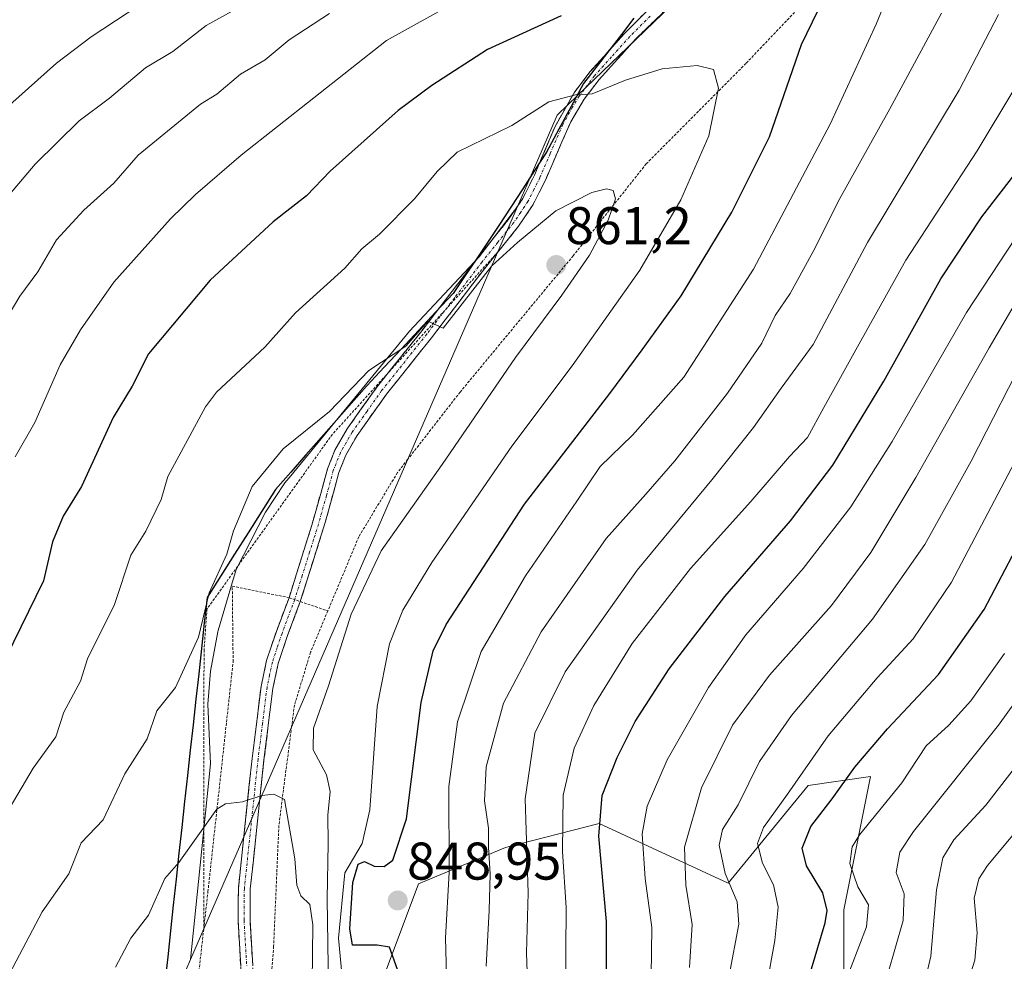
# Model space of a CAD drawing. Units: metres. Extents: x 587491 to 589785, y 4777584 to 4779919.
# Drawn here: x 587753 to 587940, y 4778874 to 4779052 of the extents above; entities that cross this region are included whole.
import ezdxf
from ezdxf.enums import TextEntityAlignment as Align

# ---------------------------------------------------------------- set-up
doc = ezdxf.new("R2010")
doc.units = ezdxf.units.M
doc.header["$MEASUREMENT"] = 0
for name, pattern in [('TRAZO_Y_PUNTO', [1, 0.5, -0.25, 0, -0.25]), ('TRAZOS', [0.75, 0.5, -0.25]), ('TRAZOSX2', [1.5, 1, -0.5])]:
    doc.linetypes.add(name, pattern=pattern)
for name, color, linetype, lineweight in [('Alambrada', 19, 'TRAZOS', 0), ('Arbolado forestal CxS', 92, 'Continuous', 0), ('Camino', 19, 'TRAZOSX2', 0), ('Camino Cxs', 19, 'Continuous', 0), ('Camino eje', 19, 'TRAZO_Y_PUNTO', 0), ('Carátula', 7, 'Continuous', 5), ('Comunidad autónoma', 142, 'Continuous', 30), ('Cortafuegos CxS', 92, 'Continuous', 0), ('Curva de nivel maestra', 36, 'Continuous', 30), ('Curva de nivel normal', 36, 'Continuous', 0), ('Municipio', 9, 'Continuous', 13), ('Municipio CxS', 142, 'Continuous', 0), ('Pastizal CxS', 92, 'Continuous', 0), ('Provincia', 19, 'Continuous', 0), ('Punto de cota en terreno', 7, 'Continuous', 0), ('Rótulo de punto de cota en terreno', 19, 'Continuous', 0)]:
    doc.layers.add(name, color=color, linetype=linetype, lineweight=lineweight)
doc.styles.add('Arial', font='txt', dxfattribs={"height": 0.2})

# ---------------------------------------------------------------- blocks, each defined once
blk = doc.blocks.new('*U157')
at = {"layer": 'Curva de nivel normal', "color": 36, "linetype": 'Continuous', "lineweight": 0}
blk.add_polyline3d([(587917.52, 4778871.2, 790), (587920.4, 4778881.29, 790), (587920.58, 4778886.33, 790), (587919.07, 4778890.4, 790), (587919.81, 4778894.2, 790), (587922.36, 4778898.09, 790), (587938.46, 4778918.23, 790), (587949.53, 4778933.62, 790), (587957.47, 4778947.38, 790), (587967.58, 4778968.09, 790), (587974.8, 4778983.54, 790), (587986.52, 4779005.22, 790), (587992.01, 4779017.97, 790), (587993.81, 4779026.43, 790), (587995, 4779030.07, 790), (587997.21, 4779032.61, 790), (588003.28, 4779037.31, 790), (588012.97, 4779043.61, 790), (588024.96, 4779050.49, 790), (588049.1, 4779065.33, 790)], dxfattribs=at)
blk = doc.blocks.new('*U159')
at = {"layer": 'Curva de nivel normal', "color": 36, "linetype": 'Continuous', "lineweight": 0}
blk.add_polyline3d([(587856.61, 4778867.3, 830), (587856.76, 4778883.74, 830), (587856.03, 4778894.32, 830), (587856.2, 4778904.99, 830), (587858.25, 4778913.88, 830), (587861.96, 4778921.91, 830), (587869.21, 4778933.65, 830), (587880.26, 4778947.84, 830), (587891.61, 4778960.49, 830), (587898.97, 4778969, 830), (587902.37, 4778972.6, 830), (587905.41, 4778978.23, 830), (587912.08, 4778990.27, 830), (587920.93, 4779006.06, 830), (587934.4, 4779026.75, 830), (587941.32, 4779038.27, 830), (587945.32, 4779046.87, 830), (587947.69, 4779053.14, 830)], dxfattribs=at)
blk = doc.blocks.new('*U167')
at = {"layer": 'Curva de nivel normal', "color": 36, "linetype": 'Continuous', "lineweight": 0}
for points in [[(587841.63, 4778872.69, 840), (587842.17, 4778883.22, 840), (587842.36, 4778890.06, 840), (587842.06, 4778895.13, 840), (587842.05, 4778898.75, 840), (587841.28, 4778903.94, 840), (587841.6, 4778910.34, 840), (587844.88, 4778922.39, 840), (587852, 4778935.87, 840), (587864.28, 4778953.48, 840), (587871.8, 4778961.84, 840), (587877.29, 4778968.17, 840), (587887.25, 4778980.97, 840), (587893.7, 4778990.37, 840), (587896.23, 4778995.65, 840), (587899.05, 4778999.78, 840), (587903.77, 4779008.41, 840), (587908.11, 4779017.2, 840), (587917.9, 4779034.7, 840), (587927.67, 4779052.78, 840)], [(587812.04, 4779052.73, 840), (587804.36, 4779047.71, 840), (587799.84, 4779043.97, 840), (587795.18, 4779041.26, 840), (587790.69, 4779037.48, 840), (587787.62, 4779035.55, 840), (587775.87, 4779025.95, 840), (587771.23, 4779020.61, 840), (587765.56, 4779015.56, 840), (587760.44, 4779009.94, 840), (587756.91, 4779003.88, 840), (587753.49, 4778999.29, 840), (587749.58, 4778992.8, 840)]]:
    blk.add_polyline3d(points, dxfattribs=at)
blk = doc.blocks.new('*U170')
at = {"layer": 'Curva de nivel normal', "color": 36, "linetype": 'Continuous', "lineweight": 0}
blk.add_polyline3d([(587872.8, 4778870.83, 820), (587872.95, 4778880, 820), (587871.68, 4778889.24, 820), (587871.13, 4778897.66, 820), (587872.02, 4778902.93, 820), (587875.82, 4778911.64, 820), (587883.65, 4778925.34, 820), (587890.72, 4778935.3, 820), (587901.5, 4778947.84, 820), (587910.55, 4778959.5, 820), (587918.34, 4778971.84, 820), (587932.37, 4778996.17, 820), (587944.73, 4779014.97, 820), (587951.74, 4779029.28, 820), (587961.43, 4779049.86, 820), (587966.99, 4779061.49, 820)], dxfattribs=at)
blk = doc.blocks.new('*U175')
at = {"layer": 'Curva de nivel normal', "color": 36, "linetype": 'Continuous', "lineweight": 0}
blk.add_polyline3d([(587931.79, 4778866.82, 780), (587933.99, 4778873.8, 780), (587934.42, 4778879, 780), (587933.86, 4778885.51, 780), (587934.72, 4778889.17, 780), (587936.39, 4778891.67, 780), (587946.84, 4778904.25, 780), (587958.53, 4778920.3, 780), (587969.49, 4778939.95, 780), (587976.04, 4778951.15, 780), (587978.98, 4778956.74, 780), (587982.98, 4778963.81, 780), (587986.34, 4778971.17, 780), (587990.34, 4778981.17, 780), (587995.64, 4778988.84, 780), (588001.24, 4778997.5, 780), (588003.94, 4779004.93, 780), (588005.47, 4779014.18, 780), (588008.2, 4779020.92, 780), (588011.06, 4779023.82, 780), (588017.22, 4779027.03, 780), (588043.56, 4779042.58, 780), (588086.55, 4779070.97, 780)], dxfattribs=at)
blk = doc.blocks.new('*U181')
at = {"layer": 'Curva de nivel normal', "color": 36, "linetype": 'Continuous', "lineweight": 0}
blk.add_polyline3d([(587921.73, 4778857.65, 785), (587925.65, 4778874.55, 785), (587926.69, 4778887.09, 785), (587927.91, 4778893.17, 785), (587929.98, 4778896.55, 785), (587936.03, 4778903.12, 785), (587949.37, 4778920.38, 785), (587964.54, 4778945.28, 785), (587974.72, 4778965.17, 785), (587978.43, 4778972.5, 785), (587982.47, 4778981.14, 785), (587992.69, 4778999.33, 785), (587997.41, 4779010.45, 785), (587999.89, 4779021.76, 785), (588002.23, 4779026.52, 785), (588009.03, 4779031.57, 785), (588024.79, 4779040.81, 785), (588042.34, 4779051.69, 785)], dxfattribs=at)
blk = doc.blocks.new('*U185')
at = {"layer": 'Curva de nivel normal', "color": 36, "linetype": 'Continuous', "lineweight": 0}
blk.add_polyline3d([(587894.61, 4778868.85, 805), (587896.14, 4778877.51, 805), (587896.78, 4778883.81, 805), (587895.92, 4778888.05, 805), (587893.84, 4778892.15, 805), (587892.89, 4778895.85, 805), (587894.04, 4778898.85, 805), (587898.58, 4778905.18, 805), (587906.23, 4778916.18, 805), (587915.48, 4778927.18, 805), (587922.28, 4778934.5, 805), (587929.56, 4778945.26, 805), (587941.46, 4778967.84, 805), (587950.74, 4778988.38, 805), (587959.23, 4779002.65, 805), (587970.16, 4779022.28, 805), (587978.46, 4779041.52, 805), (587982.26, 4779049.68, 805), (587985.62, 4779053.12, 805)], dxfattribs=at)
blk = doc.blocks.new('*U186')
at = {"layer": 'Curva de nivel normal', "color": 36, "linetype": 'Continuous', "lineweight": 0}
blk.add_polyline3d([(587887.55, 4778870.9, 810), (587889.35, 4778880.61, 810), (587889.06, 4778884.85, 810), (587886.78, 4778890.18, 810), (587885.66, 4778895.51, 810), (587886.29, 4778898.51, 810), (587889.21, 4778903.18, 810), (587893.25, 4778911.32, 810), (587899.34, 4778920.06, 810), (587914.63, 4778938.26, 810), (587924.5, 4778952.33, 810), (587933.3, 4778968.13, 810), (587944.54, 4778990.17, 810), (587953.73, 4779006.16, 810), (587961.38, 4779020.13, 810), (587967.99, 4779033.87, 810), (587973.33, 4779046.46, 810), (587977.66, 4779055.02, 810)], dxfattribs=at)
blk = doc.blocks.new('*U191')
at = {"layer": 'Curva de nivel normal', "color": 36, "linetype": 'Continuous', "lineweight": 0}
blk.add_polyline3d([(587909.17, 4778868.77, 795), (587913.5, 4778880.13, 795), (587913.89, 4778884.27, 795), (587911.88, 4778887.69, 795), (587910.35, 4778892.06, 795), (587910.78, 4778895.24, 795), (587912.15, 4778897.51, 795), (587920.15, 4778907.29, 795), (587924.77, 4778914.29, 795), (587929.04, 4778918.19, 795), (587933.22, 4778922.78, 795), (587939.56, 4778931.74, 795)], dxfattribs=at)
blk = doc.blocks.new('*U192')
at = {"layer": 'Curva de nivel normal', "color": 36, "linetype": 'Continuous', "lineweight": 0}
blk.add_polyline3d([(587880.03, 4778872.43, 815), (587880.57, 4778880.53, 815), (587879.32, 4778887.96, 815), (587879.07, 4778895.18, 815), (587882.34, 4778906.35, 815), (587888.19, 4778918.2, 815), (587895.19, 4778927.68, 815), (587906.89, 4778940.84, 815), (587914.28, 4778950.84, 815), (587922.83, 4778965, 815), (587936.66, 4778989.5, 815), (587947.86, 4779008.65, 815), (587954.78, 4779021.11, 815), (587962.53, 4779037.48, 815), (587971.26, 4779056.86, 815)], dxfattribs=at)
blk = doc.blocks.new('*U198')
at = {"layer": 'Curva de nivel maestra', "color": 36, "linetype": 'Continuous', "lineweight": 30}
blk.add_polyline3d([(587902.42, 4778869.82, 800), (587905.68, 4778880.86, 800), (587906.08, 4778883.22, 800), (587905.26, 4778886.55, 800), (587902.17, 4778891.6, 800), (587901.32, 4778895, 800), (587902.98, 4778899.06, 800), (587907, 4778904.3, 800), (587911.31, 4778910.27, 800), (587917.47, 4778917.54, 800), (587927.13, 4778927.78, 800), (587935.7, 4778940.06, 800), (587947.66, 4778962.73, 800), (587959.15, 4778987.17, 800), (587973.66, 4779013.12, 800), (587981.79, 4779030.98, 800), (587984.48, 4779040.99, 800), (587986.73, 4779045.13, 800), (587994.91, 4779050.99, 800), (588019.02, 4779066.16, 800)], dxfattribs=at)
blk = doc.blocks.new('*U203')
at = {"layer": 'Curva de nivel maestra', "color": 36, "linetype": 'Continuous', "lineweight": 30}
blk.add_polyline3d([(587864.37, 4778862.79, 825), (587864.34, 4778881.08, 825), (587862.92, 4778897.25, 825), (587863.54, 4778904.91, 825), (587866.35, 4778912.09, 825), (587869.79, 4778918.91, 825), (587876.19, 4778928.84, 825), (587886.7, 4778942.5, 825), (587899.13, 4778956.81, 825), (587907.13, 4778967.37, 825), (587916.77, 4778983.19, 825), (587927.52, 4779002.54, 825), (587935.3, 4779014.26, 825), (587942.6, 4779023.71, 825), (587951, 4779043.28, 825), (587957.58, 4779056.9, 825)], dxfattribs=at)
blk = doc.blocks.new('5PATER')
at = {"layer": 'Carátula', "linetype": 'Continuous', "lineweight": 5}
h = blk.add_hatch(color=250, dxfattribs=at)
edge = h.paths.add_edge_path()
edge.add_ellipse((0, 0.01), major_axis=(-1.33, -1.34), ratio=0.999422, start_angle=0, end_angle=360)

msp = doc.modelspace()

# ---------------------------------------------------------------- linework, layer by layer
at = {"layer": 'Alambrada', "color": 19, "linetype": 'TRAZOS', "lineweight": 0}
for points in [[(587916.44, 4779070.3, 847.36), (587890.71, 4779043.26, 853.13), (587871.87, 4779024.29, 858.33), (587858.07, 4779006.93, 860.44), (587836.7, 4778981.16, 861.76), (587826.78, 4778968.42, 862.22), (587824.85, 4778965.93, 861.86), (587817.55, 4778953.81, 862.17), (587811.7, 4778939.82, 862.5), (587808.43, 4778931.99, 862.71), (587805.4, 4778922.02, 862.92), (587804.86, 4778917.94, 862.66), (587804.27, 4778913.4, 863.03), (587802.44, 4778899.27, 865.26), (587801.46, 4778876.42, 869.26), (587799.9, 4778855.54, 870.78)], [(587843.82, 4779007.64, 859.7), (587812.57, 4778973.2, 860.83), (587788.86, 4778940.16, 859.87), (587788.3, 4778932.45, 860.21), (587788.24, 4778879.68, 867.37)], [(587788.24, 4778879.68, 867.37), (587789.04, 4778886.75, 866.47), (587793.8, 4778930.21, 861.89), (587793.64, 4778944.49, 860.58), (587804.35, 4778942.3, 863.3), (587806.49, 4778941.57, 863.55), (587811.69, 4778939.82, 862.51)], [(587788.24, 4778879.68, 867.37), (587782.8, 4778831.55, 873.9), (587778.6, 4778746.33, 887.16), (587775.23, 4778706.06, 893.91), (587771.71, 4778673.26, 898.01), (587768.69, 4778625.46, 902.43), (587767.03, 4778611.75, 903.55), (587761.6, 4778578.97, 906.54), (587760.78, 4778574, 906.69), (587757.66, 4778552.9, 908.67), (587754.96, 4778534.54, 910.15), (587750.87, 4778507.58, 913.41), (587750.4, 4778502.56, 914.04), (587745.71, 4778467.59, 918.66), (587745.3, 4778462.44, 919.18), (587741.33, 4778427.78, 923.02), (587735.7, 4778383.29, 928.11), (587731.64, 4778345.94, 933.78)]]:
    msp.add_polyline3d(points, dxfattribs=at)
at = {"layer": 'Arbolado forestal CxS', "color": 92, "linetype": 'Continuous', "lineweight": 0}
for points in [[(587909.73, 4779086.15, 845.41), (587868.34, 4779046.3, 854.71), (587858.94, 4779037.25, 856.27), (587855.05, 4779033.51, 856.86), (587849.72, 4779021.24, 859.19), (587847.55, 4779016.24, 859.95), (587840.32, 4779006.73, 860.42), (587827.16, 4778992.64, 860.14), (587814.15, 4778976.83, 861.21), (587804.68, 4778965.31, 862.4), (587803.6, 4778964, 862.82), (587799.9, 4778958.46, 863.15), (587794.36, 4778947.6, 861.8), (587793.49, 4778944.65, 861.96), (587790.98, 4778936.11, 861.97), (587790.9, 4778935.82, 861.97), (587789.51, 4778928.43, 862.08), (587789.05, 4778922.19, 862.59), (587789.51, 4778910.88, 864.15), (587787.25, 4778888.7, 867.11), (587785.75, 4778873.92, 869), (587780.02, 4778860.72, 869.99)], [(587909.73, 4779086.15, 845.41), (587868.34, 4779046.3, 854.71), (587858.94, 4779037.25, 856.27), (587855.05, 4779033.51, 856.86), (587849.72, 4779021.24, 859.19), (587847.55, 4779016.24, 859.95)], [(587847.55, 4779016.24, 859.95), (587840.32, 4779006.73, 860.42), (587827.16, 4778992.64, 860.14), (587814.15, 4778976.83, 861.21), (587804.68, 4778965.31, 862.4), (587803.6, 4778964, 862.82), (587799.9, 4778958.46, 863.15), (587794.36, 4778947.6, 861.8), (587793.49, 4778944.65, 861.96), (587790.98, 4778936.11, 861.97), (587790.9, 4778935.82, 861.97), (587789.51, 4778928.43, 862.08), (587789.05, 4778922.19, 862.59), (587789.51, 4778910.88, 864.15), (587787.25, 4778888.7, 867.11), (587785.75, 4778873.92, 869)], [(587909.21, 4778847.97, 795.86), (587909.21, 4778883.29, 795.88), (587914.26, 4778908.53, 795.46), (587902.48, 4778906.84, 800.49), (587887.34, 4778888.34, 809.78), (587862.95, 4778899.61, 823.34), (587845.27, 4778895.07, 836.14), (587828.81, 4778888.2, 846.66), (587820.25, 4778865.35, 852.91), (587822.41, 4778844.87, 853.93), (587814.86, 4778804.98, 868.17), (587822.41, 4778793.13, 870.19), (587823.49, 4778774.8, 874.49), (587823.49, 4778750.01, 872.11), (587808.4, 4778710.13, 883.58), (587807.32, 4778657.31, 888.25), (587814.86, 4778588.32, 881.02)], [(587820.25, 4778865.35, 852.91), (587828.81, 4778888.2, 846.66), (587845.27, 4778895.07, 836.14), (587862.95, 4778899.61, 823.34), (587887.34, 4778888.34, 809.78), (587902.48, 4778906.84, 800.49), (587914.26, 4778908.53, 795.46), (587909.21, 4778883.29, 795.88), (587909.21, 4778847.97, 795.86)], [(587785.75, 4778873.92, 869), (587780.02, 4778860.72, 869.99), (587778.99, 4778851.36, 871.27), (587778.79, 4778828.79, 875)]]:
    msp.add_polyline3d(points, dxfattribs=at)
at = {"layer": 'Camino', "color": 19, "linetype": 'TRAZOSX2', "lineweight": 0}
for points in [[(587883.2, 4779060.84), (587869.89, 4779047.88), (587862.96, 4779040.21), (587860.13, 4779036.48), (587857.6, 4779032.24), (587852.8, 4779021.18), (587850.49, 4779016.62), (587847.76, 4779012.53), (587841.72, 4779005.04), (587831.29, 4778991.41), (587822.77, 4778980.75), (587817.25, 4778972.97), (587815.08, 4778969.21), (587813.8, 4778965.95), (587811.19, 4778956.48), (587806.5, 4778941.58), (587804.1, 4778935.17), (587802.3, 4778929.84), (587801.32, 4778925.17), (587799.63, 4778911.66), (587797.05, 4778887.29), (587796.99, 4778881.35), (587798.02, 4778864.06)], [(587795.75, 4778864.06), (587794.73, 4778881.29), (587794.79, 4778887.42), (587797.38, 4778911.92), (587799.09, 4778925.54), (587800.11, 4778930.44), (587801.97, 4778935.93), (587804.36, 4778942.3), (587807.17, 4778951.25), (587808.67, 4778955.99), (587811.66, 4778966.67), (587813.04, 4778970.19), (587815.34, 4778974.2), (587820.96, 4778982.11), (587829.51, 4778992.81), (587839.95, 4779006.44), (587845.93, 4779013.88), (587848.54, 4779017.77), (587850.74, 4779022.13), (587854.57, 4779031.22), (587858.24, 4779037.72), (587861.22, 4779041.65), (587867.63, 4779048.8), (587875.35, 4779056.53)]]:
    msp.add_lwpolyline(points, dxfattribs=at)
at = {"layer": 'Camino Cxs', "color": 19, "linetype": 'Continuous', "lineweight": 0}
for points in [[(587876.55, 4779054.36, 850.94), (587873.22, 4779051.12, 851.97), (587869.89, 4779047.88, 852.59), (587867.58, 4779045.32, 853.18), (587865.27, 4779042.77, 853.66), (587862.96, 4779040.21, 854.3), (587860.13, 4779036.48, 855.04), (587857.6, 4779032.24, 855.96), (587856, 4779028.55, 856.48), (587854.4, 4779024.87, 857.35), (587852.8, 4779021.18, 858.05), (587851.65, 4779018.9, 858.25), (587850.49, 4779016.62, 858.74), (587847.76, 4779012.53, 859.42), (587844.74, 4779008.79, 859.63), (587841.72, 4779005.04, 859.63), (587839.11, 4779001.63, 859.8), (587836.51, 4778998.23, 859.77), (587833.9, 4778994.82, 860), (587831.29, 4778991.41, 860.05), (587828.45, 4778987.86, 860.26), (587825.61, 4778984.3, 860.38), (587822.77, 4778980.75, 860.62), (587820.01, 4778976.86, 860.8), (587817.25, 4778972.97, 861.1), (587815.08, 4778969.21, 861.21), (587813.8, 4778965.95, 861.58), (587812.5, 4778961.22, 862.26), (587811.19, 4778956.48, 863.1), (587810.02, 4778952.76, 863.81), (587808.85, 4778949.03, 864.01), (587807.67, 4778945.31, 863.74), (587806.5, 4778941.58, 863.55), (587805.3, 4778938.38, 863.31), (587804.1, 4778935.17, 863.33), (587803.2, 4778932.51, 863.26), (587802.3, 4778929.84, 863.19), (587801.32, 4778925.17, 863.23), (587800.76, 4778920.67, 863.41), (587800.19, 4778916.16, 863.71), (587799.63, 4778911.66, 864.09), (587799.11, 4778906.79, 864.61), (587798.6, 4778901.91, 865.25), (587798.08, 4778897.04, 865.94), (587797.57, 4778892.16, 866.62), (587797.05, 4778887.29, 867.21), (587797.02, 4778884.32, 867.61), (587796.99, 4778881.35, 868.04), (587797.25, 4778877.03, 868.73), (587797.51, 4778872.71, 869.45)], [(587795.24, 4778872.68, 869.23), (587794.99, 4778876.98, 868.55), (587794.73, 4778881.29, 867.86), (587794.76, 4778884.36, 867.41), (587794.79, 4778887.42, 867.02), (587795.31, 4778892.32, 866.42), (587795.83, 4778897.22, 865.78), (587796.34, 4778902.12, 865.08), (587796.86, 4778907.02, 864.4), (587797.38, 4778911.92, 863.9), (587797.95, 4778916.46, 863.54), (587798.52, 4778921, 863.21), (587799.09, 4778925.54, 863.01), (587799.6, 4778927.99, 862.98), (587800.11, 4778930.44, 862.94), (587801.04, 4778933.19, 862.94), (587801.97, 4778935.93, 863.04), (587803.17, 4778939.12, 863.12), (587804.36, 4778942.3, 863.3), (587805.77, 4778946.78, 863.82), (587807.17, 4778951.25, 864.21), (587808.67, 4778955.99, 863.54), (587809.67, 4778959.55, 862.68), (587810.66, 4778963.11, 861.85), (587811.66, 4778966.67, 861.4), (587813.04, 4778970.19, 861.08), (587815.34, 4778974.2, 860.82), (587818.15, 4778978.16, 860.5), (587820.96, 4778982.11, 860.35), (587823.81, 4778985.68, 860.06), (587826.66, 4778989.24, 859.93), (587829.51, 4778992.81, 859.72), (587832.12, 4778996.22, 859.63), (587834.73, 4778999.63, 859.49), (587837.34, 4779003.03, 859.56), (587839.95, 4779006.44, 859.28), (587842.94, 4779010.16, 859.26), (587845.93, 4779013.88, 859.02), (587848.54, 4779017.77, 858.41), (587850.74, 4779022.13, 857.73), (587852.66, 4779026.68, 856.91), (587854.57, 4779031.22, 855.94), (587856.41, 4779034.47, 855.37), (587858.24, 4779037.72, 854.6), (587861.22, 4779041.65, 853.95), (587864.43, 4779045.23, 853.06), (587867.63, 4779048.8, 852.44), (587870.2, 4779051.38, 851.85), (587872.78, 4779053.95, 851.32)]]:
    msp.add_polyline3d(points, dxfattribs=at)
at = {"layer": 'Camino eje', "color": 19, "linetype": 'TRAZO_Y_PUNTO', "lineweight": 0}
msp.add_lwpolyline([(587872.62, 4779052.21), (587868.76, 4779048.34), (587865.3, 4779044.51), (587862.09, 4779040.93), (587859.19, 4779037.1), (587857.92, 4779034.98), (587856.09, 4779031.73), (587853.69, 4779026.2), (587851.77, 4779021.66), (587850.67, 4779019.48), (587849.52, 4779017.2), (587848.15, 4779015.15), (587846.85, 4779013.21), (587843.83, 4779009.46), (587840.84, 4779005.74), (587835.62, 4778998.93), (587830.4, 4778992.11), (587821.87, 4778981.43), (587819.11, 4778977.54), (587816.3, 4778973.59), (587815.21, 4778971.71), (587814.06, 4778969.7), (587812.73, 4778966.31), (587811.43, 4778961.58), (587809.93, 4778956.24), (587809.01, 4778953.3), (587808.26, 4778950.93), (587806.85, 4778946.45), (587805.43, 4778941.94), (587803.04, 4778935.55), (587802.14, 4778932.89), (587801.21, 4778930.14), (587800.7, 4778927.69), (587800.21, 4778925.36), (587799.35, 4778918.55), (587798.51, 4778911.79), (587795.92, 4778887.36), (587795.86, 4778881.32), (587796.37, 4778872.71)], dxfattribs=at)
at = {"layer": 'Comunidad autónoma', "color": 142, "linetype": 'Continuous', "lineweight": 30}
msp.add_polyline3d([(587869.55, 4779051.81, 851.74), (587867.17, 4779048.72, 852.48), (587864.78, 4779045.63, 852.97), (587862.39, 4779042.54, 853.8), (587860.01, 4779039.45, 854.26), (587857.68, 4779035.14, 855.27), (587855.35, 4779030.82, 856.05), (587853.02, 4779026.51, 856.95), (587850.77, 4779023.04, 857.6), (587848.52, 4779019.57, 858.04), (587846.27, 4779016.11, 858.65), (587844.02, 4779012.64, 859.01), (587841.86, 4779009.43, 859.26), (587839.7, 4779006.21, 859.28), (587837.54, 4779003, 859.57), (587835.38, 4778999.79, 859.54), (587832.12, 4778996.3, 859.63), (587828.86, 4778992.81, 859.66), (587825.6, 4778989.33, 859.75), (587822.34, 4778985.84, 859.9), (587819.08, 4778982.35, 860.03), (587816.2, 4778979.08, 860.18), (587813.32, 4778975.82, 860.3), (587810.45, 4778972.55, 860.57), (587807.57, 4778969.28, 860.52), (587804.69, 4778966.02, 860.77), (587801.81, 4778962.75, 860.99), (587799.22, 4778958.67, 861.08), (587796.63, 4778954.58, 860.74), (587794.05, 4778950.5, 860.11), (587791.46, 4778946.41, 859.8), (587788.87, 4778942.33, 859.6), (587788.34, 4778937.52, 859.95), (587787.82, 4778932.71, 860.06), (587787.29, 4778927.9, 860.45), (587786.76, 4778923.1, 860.82), (587786.23, 4778918.29, 861.35), (587785.71, 4778913.48, 861.75), (587785.18, 4778908.67, 862.48), (587784.64, 4778903.78, 863.32), (587784.11, 4778898.89, 863.78), (587783.57, 4778894, 864.26), (587783.04, 4778889.11, 865.11), (587782.5, 4778884.22, 865.93), (587781.97, 4778879.33, 866.3), (587781.43, 4778874.44, 866.91), (587780.89, 4778869.55, 867.53)], dxfattribs=at)
at = {"layer": 'Cortafuegos CxS', "color": 92, "linetype": 'Continuous', "lineweight": 0}
msp.add_polyline3d([(587785.75, 4778873.92, 869), (587787.25, 4778888.7, 867.11), (587789.51, 4778910.88, 864.15), (587789.05, 4778922.19, 862.59), (587789.51, 4778928.43, 862.08), (587790.9, 4778935.82, 861.97), (587790.98, 4778936.11, 861.97), (587793.49, 4778944.65, 861.96), (587794.36, 4778947.6, 861.8), (587799.9, 4778958.46, 863.15), (587803.6, 4778964, 862.82), (587804.68, 4778965.31, 862.4), (587814.15, 4778976.83, 861.21), (587827.16, 4778992.64, 860.14), (587840.32, 4779006.73, 860.42), (587847.55, 4779016.24, 859.95), (587806.47, 4778921.64, 860.3), (587802.35, 4778912.14, 864.3), (587785.75, 4778873.92, 869)], close=True, dxfattribs=at)
for points in [[(587847.55, 4779016.24, 859.95), (587840.32, 4779006.73, 860.42), (587827.16, 4778992.64, 860.14), (587814.15, 4778976.83, 861.21), (587804.68, 4778965.31, 862.4), (587803.6, 4778964, 862.82), (587799.9, 4778958.46, 863.15), (587794.36, 4778947.6, 861.8), (587793.49, 4778944.65, 861.96), (587790.98, 4778936.11, 861.97), (587790.9, 4778935.82, 861.97), (587789.51, 4778928.43, 862.08), (587789.05, 4778922.19, 862.59), (587789.51, 4778910.88, 864.15), (587787.25, 4778888.7, 867.11), (587785.75, 4778873.92, 869)], [(587847.55, 4779016.24, 859.95), (587806.47, 4778921.64, 860.3), (587802.35, 4778912.14, 864.3), (587785.75, 4778873.92, 869)]]:
    msp.add_polyline3d(points, dxfattribs=at)
at = {"layer": 'Curva de nivel maestra', "color": 36, "linetype": 'Continuous', "lineweight": 30}
for points in [[(587825.48, 4778870.28, 850), (587823.34, 4778876.25, 850), (587821.01, 4778876.62, 850), (587816.37, 4778876.62, 850), (587815.88, 4778879.72, 850), (587816.43, 4778888.51, 850), (587817.41, 4778891.96, 850), (587818.61, 4778892.47, 850), (587820.45, 4778891.56, 850), (587822.34, 4778891.53, 850), (587824.01, 4778892.72, 850), (587826.55, 4778900.51, 850), (587829.31, 4778922.51, 850), (587831.62, 4778932.27, 850), (587834.08, 4778937.21, 850), (587848.88, 4778960, 850), (587864.98, 4778980.88, 850), (587871.12, 4778989.17, 850), (587878.49, 4778999.36, 850), (587888.04, 4779015.18, 850), (587895.19, 4779029.4, 850), (587901.19, 4779046.83, 850), (587904.32, 4779053.22, 850)], [(587855.78, 4779052.27, 850), (587841.87, 4779045.92, 850), (587831.34, 4779039.08, 850), (587825, 4779034.37, 850), (587812.13, 4779022.93, 850), (587807.65, 4779018.27, 850), (587801.38, 4779013.34, 850), (587789.43, 4779002.32, 850), (587777.78, 4778988.38, 850), (587774.7, 4778982.25, 850), (587771.15, 4778976.38, 850), (587765.17, 4778963.34, 850), (587761.68, 4778957.68, 850), (587759.68, 4778952.86, 850), (587757.97, 4778945.51, 850), (587750.82, 4778930.94, 850)]]:
    msp.add_polyline3d(points, dxfattribs=at)
at = {"layer": 'Curva de nivel normal', "color": 36, "linetype": 'Continuous', "lineweight": 0}
for points in [[(587834.28, 4778863.82, 845), (587833.94, 4778878.04, 845), (587834.61, 4778890.39, 845), (587834.54, 4778906.6, 845), (587836.19, 4778918.84, 845), (587840.66, 4778932.14, 845), (587849.03, 4778946.44, 845), (587858.78, 4778960.54, 845), (587863.15, 4778967.09, 845), (587869.26, 4778973, 845), (587878.99, 4778983.97, 845), (587892.15, 4779004.36, 845), (587906.6, 4779031.76, 845), (587915.35, 4779050.71, 845), (587924.6, 4779073.26, 845)], [(587802.76, 4779058.26, 835), (587788.7, 4779050.43, 835), (587782.39, 4779045.51, 835), (587777.21, 4779042.4, 835), (587770.43, 4779036.68, 835), (587764.69, 4779032.44, 835), (587756.42, 4779024.21, 835), (587745.91, 4779011.96, 835)], [(587782.76, 4779058.76, 830), (587766.95, 4779048.3, 830), (587760.42, 4779043.32, 830), (587748.58, 4779032.81, 830)], [(587836.76, 4779055.42, 845), (587822.79, 4779047.58, 845), (587795.34, 4779025.94, 845), (587786.66, 4779018.52, 845), (587781.96, 4779013.91, 845), (587771.24, 4779001.94, 845), (587764.97, 4778992.89, 845), (587761.09, 4778986.31, 845), (587756.31, 4778975.38, 845), (587752.58, 4778968.94, 845)], [(587849.69, 4778862.48, 835), (587849.26, 4778875.18, 835), (587849.56, 4778886.51, 835), (587849.02, 4778904.3, 835), (587850.82, 4778916.72, 835), (587856.57, 4778928.31, 835), (587870.13, 4778947.5, 835), (587884.25, 4778964.58, 835), (587892.12, 4778974.49, 835), (587897.39, 4778981.92, 835), (587903.4, 4778990.17, 835), (587913.7, 4779009.4, 835), (587931.01, 4779038.2, 835), (587938.41, 4779052.48, 835)], [(587814.6, 4778868.56, 855), (587813.69, 4778877.97, 855), (587814.94, 4778890.28, 855), (587818.16, 4778895.84, 855), (587819.61, 4778902.23, 855), (587820.99, 4778921.72, 855), (587823.34, 4778933.56, 855), (587825.87, 4778939.95, 855), (587831.35, 4778948.96, 855), (587846.48, 4778970.95, 855), (587857.86, 4778986.13, 855), (587870.67, 4779004.2, 855), (587878.41, 4779017.5, 855), (587883.7, 4779029.59, 855), (587885.52, 4779038.57, 855), (587884.59, 4779042.13, 855), (587881.5, 4779042.87, 855), (587874.89, 4779042.26, 855), (587867.98, 4779040.07, 855), (587861.63, 4779037.53, 855), (587858.99, 4779037.3, 855), (587858.75, 4779037.41, 855), (587853.46, 4779036.01, 855), (587846.5, 4779031.53, 855), (587836.12, 4779026.52, 855), (587832.34, 4779022.87, 855), (587828.07, 4779017.69, 855), (587821.47, 4779011, 855), (587818.1, 4779008.24, 855), (587814.92, 4779004.59, 855), (587805.61, 4778996.16, 855), (587799.79, 4778989.67, 855), (587790.65, 4778981.11, 855), (587788.55, 4778978.35, 855), (587781.43, 4778965.22, 855), (587780.19, 4778960.86, 855), (587777.32, 4778954.9, 855), (587774.45, 4778950.33, 855), (587771.39, 4778941.04, 855), (587766.3, 4778930.74, 855), (587764.93, 4778926.51, 855), (587761.78, 4778920.68, 855), (587760.29, 4778916.03, 855), (587755.99, 4778910.06, 855), (587750.87, 4778901.31, 855)], [(587811.88, 4778864.27, 860), (587811.58, 4778885.4, 860), (587811.76, 4778895.83, 860), (587811.69, 4778901.19, 860), (587812.11, 4778905.68, 860), (587811.42, 4778908.82, 860), (587808.95, 4778913.54, 860), (587808.96, 4778917.62, 860), (587811.84, 4778925.63, 860), (587816.1, 4778939.16, 860), (587821.78, 4778951.14, 860), (587833.32, 4778967.48, 860), (587847.17, 4778987.72, 860), (587855.93, 4778999.47, 860), (587861.13, 4779007.04, 860), (587864.65, 4779013.62, 860), (587866.04, 4779017.65, 860), (587865.62, 4779019.24, 860), (587864.33, 4779019.55, 860), (587861.59, 4779018.9, 860), (587854.77, 4779015.38, 860), (587847.53, 4779009.43, 860), (587842.68, 4779005.02, 860), (587833.49, 4778993.21, 860), (587830.62, 4778994.54, 860), (587826.46, 4778989.84, 860), (587819.46, 4778985.23, 860), (587812.02, 4778977.49, 860), (587803.27, 4778970.41, 860), (587797.39, 4778963.33, 860), (587793.88, 4778954.95, 860), (587792.58, 4778950.54, 860), (587789.3, 4778943.23, 860), (587787.25, 4778934.84, 860), (587782.88, 4778925.33, 860), (587779.36, 4778920.95, 860), (587777.56, 4778915.62, 860), (587773.34, 4778909.02, 860), (587769.24, 4778900.35, 860), (587765.06, 4778895.99, 860), (587762.76, 4778890.15, 860), (587757.73, 4778882.94, 860), (587750.99, 4778870.15, 860)], [(587808.76, 4778869.58, 865), (587808.85, 4778880.5, 865), (587808.28, 4778884.35, 865), (587806.6, 4778885.99, 865), (587805.83, 4778888, 865), (587805.44, 4778892.95, 865), (587803.51, 4778904.18, 865), (587801.48, 4778905.15, 865), (587799.2, 4778904.91, 865), (587795.59, 4778903.73, 865), (587792.37, 4778903.35, 865), (587790.73, 4778902.31, 865), (587783.54, 4778892.28, 865), (587780.87, 4778889.25, 865), (587777.8, 4778882.29, 865), (587774.49, 4778877.93, 865), (587771.58, 4778872.5, 865)]]:
    msp.add_polyline3d(points, dxfattribs=at)
at = {"layer": 'Municipio', "color": 9, "linetype": 'Continuous', "lineweight": 13}
msp.add_polyline3d([(587869.55, 4779051.81, 851.74), (587867.17, 4779048.72, 852.48), (587864.78, 4779045.63, 852.97), (587862.39, 4779042.54, 853.8), (587860.01, 4779039.45, 854.26), (587857.68, 4779035.14, 855.27), (587855.35, 4779030.82, 856.05), (587853.02, 4779026.51, 856.95), (587850.77, 4779023.04, 857.6), (587848.52, 4779019.57, 858.04), (587846.27, 4779016.11, 858.65), (587844.02, 4779012.64, 859.01), (587841.86, 4779009.43, 859.26), (587839.7, 4779006.21, 859.28), (587837.54, 4779003, 859.57), (587835.38, 4778999.79, 859.54), (587832.12, 4778996.3, 859.63), (587828.86, 4778992.81, 859.66), (587825.6, 4778989.33, 859.75), (587822.34, 4778985.84, 859.9), (587819.08, 4778982.35, 860.03), (587816.2, 4778979.08, 860.18), (587813.32, 4778975.82, 860.3), (587810.45, 4778972.55, 860.57), (587807.57, 4778969.28, 860.52), (587804.69, 4778966.02, 860.77), (587801.81, 4778962.75, 860.99), (587799.22, 4778958.67, 861.08), (587796.63, 4778954.58, 860.74), (587794.05, 4778950.5, 860.11), (587791.46, 4778946.41, 859.8), (587788.87, 4778942.33, 859.6), (587788.34, 4778937.52, 859.95), (587787.82, 4778932.71, 860.06), (587787.29, 4778927.9, 860.45), (587786.76, 4778923.1, 860.82), (587786.23, 4778918.29, 861.35), (587785.71, 4778913.48, 861.75), (587785.18, 4778908.67, 862.48), (587784.64, 4778903.78, 863.32), (587784.11, 4778898.89, 863.78), (587783.57, 4778894, 864.26), (587783.04, 4778889.11, 865.11), (587782.5, 4778884.22, 865.93), (587781.97, 4778879.33, 866.3), (587781.43, 4778874.44, 866.91), (587780.89, 4778869.55, 867.53)], dxfattribs=at)
at = {"layer": 'Municipio CxS', "color": 142, "linetype": 'Continuous', "lineweight": 0}
msp.add_polyline3d([(587780.89, 4778869.55, 867.53), (587781.43, 4778874.44, 866.91), (587781.97, 4778879.33, 866.3), (587782.5, 4778884.22, 865.93), (587783.04, 4778889.11, 865.11), (587783.57, 4778894, 864.26), (587784.11, 4778898.89, 863.78), (587784.64, 4778903.78, 863.32), (587785.18, 4778908.67, 862.48), (587785.71, 4778913.48, 861.75), (587786.23, 4778918.29, 861.35), (587786.76, 4778923.1, 860.82), (587787.29, 4778927.9, 860.45), (587787.82, 4778932.71, 860.06), (587788.34, 4778937.52, 859.95), (587788.87, 4778942.33, 859.6), (587791.46, 4778946.41, 859.8), (587794.05, 4778950.5, 860.11), (587796.63, 4778954.58, 860.74), (587799.22, 4778958.67, 861.08), (587801.81, 4778962.75, 860.99), (587804.69, 4778966.02, 860.77), (587807.57, 4778969.28, 860.52), (587810.45, 4778972.55, 860.57), (587813.32, 4778975.82, 860.3), (587816.2, 4778979.08, 860.18), (587819.08, 4778982.35, 860.03), (587822.34, 4778985.84, 859.9), (587825.6, 4778989.33, 859.75), (587828.86, 4778992.81, 859.66), (587832.12, 4778996.3, 859.63), (587835.38, 4778999.79, 859.54), (587837.54, 4779003, 859.57), (587839.7, 4779006.21, 859.28), (587841.86, 4779009.43, 859.26), (587844.02, 4779012.64, 859.01), (587846.27, 4779016.11, 858.65), (587848.52, 4779019.57, 858.04), (587850.77, 4779023.04, 857.6), (587853.02, 4779026.51, 856.95), (587855.35, 4779030.82, 856.05), (587857.68, 4779035.14, 855.27), (587860.01, 4779039.45, 854.26), (587862.39, 4779042.54, 853.8), (587864.78, 4779045.63, 852.97), (587867.17, 4779048.72, 852.48), (587869.55, 4779051.81, 851.74)], dxfattribs=at)
at = {"layer": 'Pastizal CxS', "color": 92, "linetype": 'Continuous', "lineweight": 0}
for points in [[(587758.05, 4778107.51, 975.46), (587777.05, 4778450.51, 927.36), (587758.05, 4778498.51, 917.23), (587757.58, 4778565.2, 907.97), (587757.53, 4778572.7, 907.34), (587757.45, 4778583.95, 906.23), (587757.36, 4778596.28, 904.57), (587757.33, 4778601.09, 903.95), (587757.05, 4778640.51, 899.07), (587757.89, 4778644.71, 898.75), (587778.05, 4778746.51, 888.43), (587778.79, 4778828.79, 875), (587778.99, 4778851.36, 871.27), (587780.02, 4778860.72, 869.99), (587785.75, 4778873.92, 869), (587802.35, 4778912.14, 864.3), (587806.47, 4778921.64, 860.3), (587847.55, 4779016.24, 859.95), (587849.72, 4779021.24, 859.19), (587855.05, 4779033.51, 856.86), (587858.94, 4779037.25, 856.27), (587868.34, 4779046.3, 854.71), (587909.73, 4779086.15, 845.41)], [(587909.73, 4779086.15, 845.41), (587868.34, 4779046.3, 854.71), (587858.94, 4779037.25, 856.27), (587855.05, 4779033.51, 856.86), (587849.72, 4779021.24, 859.19), (587847.55, 4779016.24, 859.95)], [(587847.55, 4779016.24, 859.95), (587806.47, 4778921.64, 860.3), (587802.35, 4778912.14, 864.3), (587785.75, 4778873.92, 869)], [(587909.21, 4778847.97, 795.86), (587909.21, 4778883.29, 795.88), (587914.26, 4778908.53, 795.46), (587902.48, 4778906.84, 800.49), (587887.34, 4778888.34, 809.78), (587862.95, 4778899.61, 823.34), (587845.27, 4778895.07, 836.14), (587828.81, 4778888.2, 846.66), (587820.25, 4778865.35, 852.91), (587822.41, 4778844.87, 853.93), (587814.86, 4778804.98, 868.17), (587822.41, 4778793.13, 870.19), (587823.49, 4778774.8, 874.49), (587823.49, 4778750.01, 872.11), (587808.4, 4778710.13, 883.58), (587807.32, 4778657.31, 888.25), (587814.86, 4778588.32, 881.02)], [(587909.21, 4778847.97, 795.86), (587909.21, 4778883.29, 795.88), (587914.26, 4778908.53, 795.46), (587902.48, 4778906.84, 800.49), (587887.34, 4778888.34, 809.78), (587862.95, 4778899.61, 823.34), (587845.27, 4778895.07, 836.14), (587828.81, 4778888.2, 846.66), (587820.25, 4778865.35, 852.91)], [(587785.75, 4778873.92, 869), (587780.02, 4778860.72, 869.99), (587778.99, 4778851.36, 871.27), (587778.79, 4778828.79, 875)]]:
    msp.add_polyline3d(points, dxfattribs=at)
at = {"layer": 'Provincia', "color": 19, "linetype": 'Continuous', "lineweight": 0}
msp.add_polyline3d([(587869.55, 4779051.81, 851.74), (587867.17, 4779048.72, 852.48), (587864.78, 4779045.63, 852.97), (587862.39, 4779042.54, 853.8), (587860.01, 4779039.45, 854.26), (587857.68, 4779035.14, 855.27), (587855.35, 4779030.82, 856.05), (587853.02, 4779026.51, 856.95), (587850.77, 4779023.04, 857.6), (587848.52, 4779019.57, 858.04), (587846.27, 4779016.11, 858.65), (587844.02, 4779012.64, 859.01), (587841.86, 4779009.43, 859.26), (587839.7, 4779006.21, 859.28), (587837.54, 4779003, 859.57), (587835.38, 4778999.79, 859.54), (587832.12, 4778996.3, 859.63), (587828.86, 4778992.81, 859.66), (587825.6, 4778989.33, 859.75), (587822.34, 4778985.84, 859.9), (587819.08, 4778982.35, 860.03), (587816.2, 4778979.08, 860.18), (587813.32, 4778975.82, 860.3), (587810.45, 4778972.55, 860.57), (587807.57, 4778969.28, 860.52), (587804.69, 4778966.02, 860.77), (587801.81, 4778962.75, 860.99), (587799.22, 4778958.67, 861.08), (587796.63, 4778954.58, 860.74), (587794.05, 4778950.5, 860.11), (587791.46, 4778946.41, 859.8), (587788.87, 4778942.33, 859.6), (587788.34, 4778937.52, 859.95), (587787.82, 4778932.71, 860.06), (587787.29, 4778927.9, 860.45), (587786.76, 4778923.1, 860.82), (587786.23, 4778918.29, 861.35), (587785.71, 4778913.48, 861.75), (587785.18, 4778908.67, 862.48), (587784.64, 4778903.78, 863.32), (587784.11, 4778898.89, 863.78), (587783.57, 4778894, 864.26), (587783.04, 4778889.11, 865.11), (587782.5, 4778884.22, 865.93), (587781.97, 4778879.33, 866.3), (587781.43, 4778874.44, 866.91), (587780.89, 4778869.55, 867.53)], dxfattribs=at)

# ---------------------------------------------------------------- block references
at = {"layer": 'Curva de nivel maestra', "color": 36, "linetype": 'Continuous', "lineweight": 30}
for name in ['*U198', '*U203']:
    msp.add_blockref(name, (0, 0), dxfattribs=at)
at = {"layer": 'Curva de nivel normal', "color": 36, "linetype": 'Continuous', "lineweight": 0}
for name in ['*U186', '*U185', '*U191', '*U157', '*U181', '*U175', '*U159', '*U170', '*U192', '*U167']:
    msp.add_blockref(name, (0, 0), dxfattribs=at)
at = {"layer": 'Punto de cota en terreno', "linetype": 'Continuous', "lineweight": 0}
for p in [(587854.87, 4779005.16, 861.2), (587824.91, 4778885.08, 848.95)]:
    msp.add_blockref('5PATER', p, dxfattribs=at)

# ---------------------------------------------------------------- texts
at = {"layer": 'Rótulo de punto de cota en terreno', "color": 19, "linetype": 'Continuous', "lineweight": 0, "style": 'Arial'}
for s, p in [('861,2', (587856.63, 4779006.92)), ('848,95', (587826.67, 4778886.84))]:
    msp.add_text(s, height=7, dxfattribs=at).set_placement(p, align=Align.BOTTOM_LEFT)

doc.saveas('drawing.dxf')
